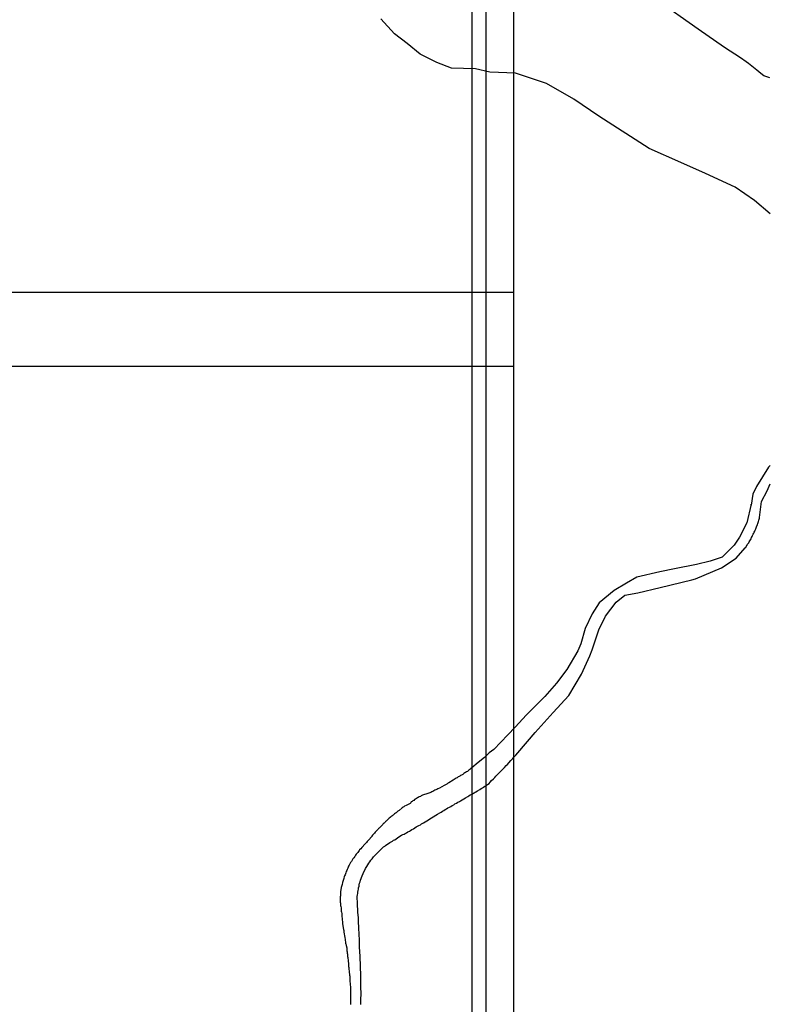
# Model space of a CAD drawing. Extents: x 190363 to 192778, y 1663206 to 1665978.
# Drawn here: x 191165 to 191328, y 1664815 to 1665028 of the extents above; entities that cross this region are included whole.
import ezdxf

# ---------------------------------------------------------------- set-up
doc = ezdxf.new("R2010")
doc.units = 0
doc.header["$LTSCALE"] = 20
doc.header["$MEASUREMENT"] = 0
for name, color, linetype in [('PRINT_A4_A3', 7, 'Continuous'), ('V-REFERENCIA', 2, 'Continuous'), ('V-TALVEGUE', 7, 'Continuous'), ('V-VALETA', 6, 'Continuous')]:
    doc.layers.add(name, color=color, linetype=linetype)

msp = doc.modelspace()

# ---------------------------------------------------------------- linework, layer by layer
at = {"layer": 'DEFPOINTS'}
for points in [[(191272.0802, 1664952.9524), (191272.0802, 1665249.9524), (190852.0802, 1665249.9524), (190852.0802, 1664952.9524)], [(191272.0802, 1664671.9225), (191272.0802, 1664968.9225), (190852.0802, 1664968.9225), (190852.0802, 1664671.9225)]]:
    msp.add_lwpolyline(points, close=True, dxfattribs=at)
at = {"layer": 'PRINT_A4_A3', "color": 7}
msp.add_line((191266.0802, 1664400.5209), (191266.0802, 1665234.8073), dxfattribs=at)
at = {"layer": 'PRINT_A4_A3', "color": 1}
msp.add_line((191263.0802, 1664403.5209), (191263.0802, 1665231.8073), dxfattribs=at)
at = {"layer": 'V-REFERENCIA'}
for points in [[(191327.59, 1664931.46), (191327.17, 1664931.11), (191324.57, 1664926.94), (191323.81, 1664925.31), (191323.46, 1664922.92), (191323.48, 1664923.14), (191322.5, 1664919.11), (191320.96, 1664915.96), (191319.79, 1664914.22), (191317.16, 1664911.63), (191314.57, 1664910.75), (191311.6, 1664910.03), (191306.89, 1664909.14), (191303.69, 1664908.45), (191298.73, 1664907.33), (191296.49, 1664906.05), (191293.78, 1664904.41), (191290.53, 1664901.79), (191289.03, 1664899.37), (191287.5, 1664896.19), (191286.6, 1664892.93), (191285.94, 1664891.39), (191283.59, 1664887.32), (191281.3, 1664884.39), (191278.83, 1664881.53), (191274.81, 1664877.51), (191272.4, 1664874.88), (191270.77, 1664873.19), (191267.75, 1664870.06), (191266.78, 1664869.27)], [(191272.93, 1664869.28), (191276.7, 1664873.7), (191280.63, 1664878.02), (191283.96, 1664881.7), (191286.74, 1664886.31), (191288.56, 1664890.28), (191289.05, 1664891.61), (191290.51, 1664895.92), (191291.94, 1664898.91), (191294.26, 1664901.9), (191296.13, 1664903.42), (191298.95, 1664903.94), (191303.78, 1664905.08), (191310.6, 1664906.71), (191311.4, 1664906.96), (191317.01, 1664909.31), (191320.19, 1664911.44), (191322.17, 1664913.7), (191322.27, 1664913.75), (191322.38, 1664913.94), (191322.55, 1664914.22), (191322.69, 1664914.43), (191322.91, 1664914.73), (191323.04, 1664914.94), (191323.19, 1664915.2), (191323.32, 1664915.41), (191323.42, 1664915.63), (191323.55, 1664915.88), (191323.63, 1664916.1), (191323.76, 1664916.35), (191323.89, 1664916.61), (191324, 1664916.82), (191324.13, 1664917.08), (191324.21, 1664917.29), (191324.32, 1664917.5), (191324.44, 1664917.76), (191324.53, 1664917.97), (191324.59, 1664918.19), (191324.7, 1664918.44), (191324.79, 1664918.66), (191324.87, 1664918.91), (191324.96, 1664919.17), (191325.02, 1664919.38), (191325.11, 1664919.64), (191325.17, 1664919.85), (191325.24, 1664920.07), (191325.26, 1664920.21), (191325.72, 1664923.67), (191326.88, 1664926.01), (191327.34, 1664927.02), (191327.59, 1664927.49)], [(191266.78, 1664869.27), (191265.71, 1664868.31), (191264.35, 1664867.19), (191262.99, 1664866.07), (191262.98, 1664866.04), (191262.81, 1664865.93), (191262.77, 1664865.87), (191262.73, 1664865.85), (191262.64, 1664865.79), (191262.54, 1664865.7), (191262.36, 1664865.55), (191262.2, 1664865.42), (191262.04, 1664865.29), (191261.86, 1664865.17), (191261.66, 1664865.06), (191261.51, 1664864.97), (191261.3, 1664864.84), (191261.15, 1664864.72), (191261.02, 1664864.63), (191260.89, 1664864.55), (191260.76, 1664864.48), (191260.58, 1664864.4), (191260.4, 1664864.29), (191260.28, 1664864.2), (191260.06, 1664864.08), (191259.83, 1664863.93), (191259.64, 1664863.82), (191259.42, 1664863.69), (191259.19, 1664863.54), (191258.93, 1664863.42), (191258.06, 1664862.84), (191257.76, 1664862.67), (191257.61, 1664862.54), (191257.42, 1664862.43), (191257.16, 1664862.3), (191257.05, 1664862.24), (191256.01, 1664861.66), (191255.67, 1664861.49), (191255.43, 1664861.37), (191255.24, 1664861.28), (191255.03, 1664861.19), (191254.77, 1664861.05), (191254.56, 1664860.96), (191254.37, 1664860.83), (191254.13, 1664860.75), (191253.92, 1664860.66), (191253.71, 1664860.6), (191253.45, 1664860.53), (191253.24, 1664860.45), (191253.02, 1664860.36), (191252.77, 1664860.28), (191252.55, 1664860.21), (191252.3, 1664860.13), (191252.06, 1664860), (191251.87, 1664859.89), (191251.63, 1664859.77), (191251.42, 1664859.64), (191251.25, 1664859.55), (191251.04, 1664859.42), (191250.82, 1664859.27), (191250.63, 1664859.17), (191250.42, 1664859.02), (191250.23, 1664858.91), (191250.06, 1664858.78), (191249.9, 1664858.68), (191249.77, 1664858.51), (191249.63, 1664858.36), (191248.8, 1664857.93), (191248.46, 1664857.74), (191248.28, 1664857.61), (191248.16, 1664857.53), (191247.92, 1664857.42), (191247.3, 1664856.86), (191246.96, 1664856.65), (191246.79, 1664856.5), (191246.62, 1664856.35), (191246.45, 1664856.22), (191246.28, 1664856.1), (191246.13, 1664855.99), (191245.98, 1664855.84), (191245.81, 1664855.71), (191245.66, 1664855.58), (191245.49, 1664855.46), (191245.32, 1664855.29), (191245.13, 1664855.14), (191244.97, 1664854.99), (191244.83, 1664854.86), (191244.65, 1664854.71), (191244.49, 1664854.54), (191244.33, 1664854.41), (191244.23, 1664854.28), (191244.02, 1664854.07), (191243.85, 1664853.92), (191243.72, 1664853.79), (191243.59, 1664853.66), (191243.44, 1664853.49), (191243.27, 1664853.32), (191243.06, 1664853.13), (191242.95, 1664853.03), (191242.82, 1664852.9), (191242.7, 1664852.77), (191242.54, 1664852.6), (191242.33, 1664852.36), (191242.1, 1664852.11), (191241.93, 1664851.93), (191241.73, 1664851.72), (191241.54, 1664851.51), (191241.37, 1664851.26), (191241.35, 1664851.23), (191240.62, 1664850.4), (191240.39, 1664850.12), (191240.22, 1664849.91), (191239.94, 1664849.61), (191239.23, 1664848.84), (191238.96, 1664848.54), (191238.72, 1664848.31), (191238.62, 1664848.14), (191238.47, 1664847.97), (191238.32, 1664847.76), (191238.17, 1664847.58), (191238, 1664847.37), (191237.83, 1664847.13), (191237.66, 1664846.88), (191237.44, 1664846.6), (191237.27, 1664846.33), (191237.1, 1664846.09), (191236.95, 1664845.79), (191236.78, 1664845.54), (191236.63, 1664845.3), (191236.46, 1664845.02), (191236.33, 1664844.77), (191236.23, 1664844.56), (191236.14, 1664844.34), (191236.03, 1664844.09), (191235.97, 1664843.87), (191235.84, 1664843.62), (191235.74, 1664843.36), (191235.65, 1664843.15), (191235.56, 1664842.89), (191235.46, 1664842.68), (191235.37, 1664842.47), (191235.29, 1664842.21), (191235.27, 1664842.14), (191235.01, 1664841.23), (191234.92, 1664840.84), (191234.86, 1664840.63), (191234.8, 1664840.38), (191234.76, 1664840.14), (191234.61, 1664839.22), (191234.61, 1664838.88), (191234.58, 1664838.63), (191234.56, 1664838.37), (191234.54, 1664838.16), (191234.54, 1664837.94), (191234.52, 1664837.69), (191234.52, 1664837.47), (191234.5, 1664837.26), (191234.54, 1664837), (191234.56, 1664836.75), (191234.58, 1664836.53), (191234.58, 1664836.28), (191234.63, 1664836.02), (191234.71, 1664835.77), (191234.71, 1664835.51), (191234.73, 1664835.3), (191234.75, 1664835.04), (191234.8, 1664834.79), (191234.84, 1664834.57), (191234.84, 1664834.32), (191234.86, 1664834.06), (191234.88, 1664833.8), (191234.92, 1664833.55), (191234.97, 1664833.33), (191234.97, 1664833.08), (191235.01, 1664832.82), (191235.01, 1664832.57), (191235.01, 1664832.37), (191235.18, 1664831.41), (191235.25, 1664831.07), (191235.27, 1664830.86), (191235.31, 1664830.6), (191235.33, 1664830.5), (191235.52, 1664829.32), (191235.56, 1664828.94), (191235.63, 1664828.68), (191235.65, 1664828.43), (191235.69, 1664828.21), (191235.69, 1664827.96), (191235.74, 1664827.94), (191235.78, 1664827.7), (191235.8, 1664827.51), (191235.85, 1664827.45), (191235.91, 1664827.25), (191235.93, 1664827.19), (191235.93, 1664827.14), (191235.93, 1664826.98), (191235.95, 1664826.72), (191235.99, 1664826.46), (191236.03, 1664826.21), (191236.06, 1664825.95), (191236.08, 1664825.74), (191236.08, 1664825.48), (191236.12, 1664825.23), (191236.16, 1664825.01), (191236.19, 1664824.76), (191236.21, 1664824.5), (191236.21, 1664824.48), (191236.31, 1664823.45), (191236.33, 1664823.09), (191236.36, 1664822.84), (191236.38, 1664822.77), (191236.48, 1664821.77), (191236.5, 1664821.43), (191236.55, 1664821.22), (191236.57, 1664820.96), (191236.59, 1664820.7), (191236.61, 1664820.45), (191236.61, 1664820.19), (191236.61, 1664819.98), (191236.63, 1664819.72), (191236.65, 1664819.47), (191236.65, 1664819.25), (191236.7, 1664819), (191236.72, 1664818.74), (191236.72, 1664818.48), (191236.74, 1664818.23), (191236.74, 1664818.02), (191236.74, 1664817.76), (191236.74, 1664817.5), (191236.76, 1664817.25), (191236.76, 1664816.99), (191236.76, 1664816.78), (191236.76, 1664816.52), (191236.76, 1664816.27), (191236.76, 1664816.05), (191236.78, 1664815.8), (191236.78, 1664815.54), (191236.78, 1664815.28), (191236.78, 1664815.03), (191236.78, 1664814.81)], [(191239, 1664814.81), (191239.02, 1664815.33), (191239.02, 1664815.67), (191239.02, 1664816.01), (191239.02, 1664816.35), (191239.04, 1664816.69), (191239.04, 1664817.03), (191239.04, 1664817.38), (191239.04, 1664817.72), (191239.02, 1664818.06), (191239, 1664818.4), (191239, 1664818.74), (191239, 1664819.08), (191239, 1664819.38), (191239, 1664819.72), (191238.98, 1664820.02), (191238.98, 1664820.36), (191238.98, 1664820.66), (191238.98, 1664821), (191238.98, 1664821.3), (191238.98, 1664821.45), (191238.94, 1664822.67), (191238.89, 1664823.18), (191238.9, 1664823.54), (191238.87, 1664824.76), (191238.85, 1664825.27), (191238.83, 1664825.61), (191238.79, 1664825.95), (191238.79, 1664826.29), (191238.75, 1664826.63), (191238.72, 1664826.98), (191238.72, 1664827.32), (191238.7, 1664827.66), (191238.7, 1664828), (191238.7, 1664828.3), (191238.68, 1664828.64), (191238.68, 1664828.94), (191238.66, 1664829.28), (191238.64, 1664829.58), (191238.62, 1664829.92), (191238.59, 1664830.22), (191238.59, 1664830.56), (191238.57, 1664830.86), (191238.57, 1664831.2), (191238.55, 1664831.5), (191238.56, 1664831.6), (191238.51, 1664832.69), (191238.47, 1664833.21), (191238.45, 1664833.55), (191238.47, 1664833.57), (191238.34, 1664834.79), (191238.3, 1664835.3), (191238.3, 1664835.64), (191238.28, 1664835.98), (191238.25, 1664836.32), (191238.25, 1664836.62), (191238.23, 1664836.96), (191238.23, 1664837.26), (191238.21, 1664837.6), (191238.21, 1664837.9), (191238.21, 1664838.24), (191238.25, 1664838.54), (191238.3, 1664838.84), (191238.36, 1664839.18), (191238.4, 1664839.48), (191238.47, 1664839.82), (191238.51, 1664840.12), (191238.62, 1664840.46), (191238.64, 1664840.76), (191238.72, 1664841.1), (191238.81, 1664841.4), (191238.9, 1664841.72), (191239.28, 1664842.72), (191239.52, 1664843.17), (191240, 1664844.24), (191240.28, 1664844.73), (191240.51, 1664845.07), (191240.71, 1664845.41), (191240.92, 1664845.75), (191241.16, 1664846.09), (191241.41, 1664846.39), (191241.73, 1664846.77), (191242.05, 1664847.16), (191242.35, 1664847.46), (191242.71, 1664847.82), (191243.03, 1664848.12), (191243.29, 1664848.38), (191243.54, 1664848.63), (191243.91, 1664848.95), (191244.19, 1664849.14), (191244.29, 1664849.23), (191245.28, 1664849.87), (191245.81, 1664850.19), (191246.08, 1664850.38), (191246.34, 1664850.51), (191247.24, 1664851.1), (191247.77, 1664851.47), (191248.05, 1664851.6), (191248.33, 1664851.68), (191248.58, 1664851.87), (191248.84, 1664852), (191249.16, 1664852.19), (191249.48, 1664852.36), (191249.75, 1664852.51), (191250.04, 1664852.68), (191250.37, 1664852.87), (191250.68, 1664853.07), (191250.99, 1664853.28), (191251.27, 1664853.45), (191251.57, 1664853.6), (191251.87, 1664853.75), (191252.14, 1664853.94), (191252.42, 1664854.09), (191252.53, 1664854.14), (191253.6, 1664854.79), (191254.13, 1664855.16), (191254.28, 1664855.27), (191255.54, 1664856.01), (191256.05, 1664856.31), (191256.37, 1664856.5), (191256.69, 1664856.69), (191256.97, 1664856.86), (191257.25, 1664857.01), (191257.54, 1664857.18), (191257.84, 1664857.38), (191258.14, 1664857.57), (191258.44, 1664857.72), (191258.76, 1664857.91), (191259.08, 1664858.08), (191259.36, 1664858.25), (191259.68, 1664858.44), (191260, 1664858.63), (191260.32, 1664858.8), (191260.55, 1664858.91), (191261.6, 1664859.57), (191262.11, 1664859.85), (191262.38, 1664860.02), (191262.67, 1664860.19), (191263.01, 1664860.34), (191263.03, 1664860.35), (191264.22, 1664861.09), (191264.71, 1664861.39), (191265.01, 1664861.58), (191265.31, 1664861.73), (191265.56, 1664861.9), (191265.82, 1664862.07), (191266.17, 1664862.22), (191266.42, 1664862.43), (191266.72, 1664862.69), (191266.97, 1664862.97), (191267.29, 1664863.31), (191267.68, 1664863.67), (191268, 1664863.97), (191268.21, 1664864.25), (191268.53, 1664864.63), (191268.91, 1664864.97), (191269, 1664865.06), (191270.04, 1664866.1), (191270.45, 1664866.55), (191270.62, 1664866.72), (191271.47, 1664867.64), (191271.86, 1664868.07), (191272.2, 1664868.43), (191272.54, 1664868.81), (191272.93, 1664869.28)]]:
    msp.add_lwpolyline(points, dxfattribs=at)
at = {"layer": 'V-TALVEGUE'}
msp.add_lwpolyline([(191327.55, 1664985.97), (191324.14, 1664988.87), (191320, 1664991.72), (191313.55, 1664994.65), (191308.22, 1664997.05), (191301.38, 1665000.1), (191290.46, 1665007.07), (191285.07, 1665010.74), (191279.19, 1665014.16), (191272.43, 1665016.43), (191266.93, 1665016.6), (191263.77, 1665017.3), (191258.61, 1665017.46), (191255.43, 1665018.69), (191251.84, 1665020.49), (191249.01, 1665022.81), (191246.27, 1665024.92), (191243.32, 1665028.15)], dxfattribs=at)
at = {"layer": 'V-VALETA'}
msp.add_lwpolyline([(191327.52, 1665015.37), (191326.19, 1665015.8), (191325.54, 1665016.3), (191324.67, 1665017.07), (191322.87, 1665018.47), (191322.37, 1665018.84), (191321.16, 1665019.71), (191317.69, 1665021.97), (191311.96, 1665025.91), (191302.96, 1665032.36)], dxfattribs=at)

doc.saveas('drawing.dxf')
